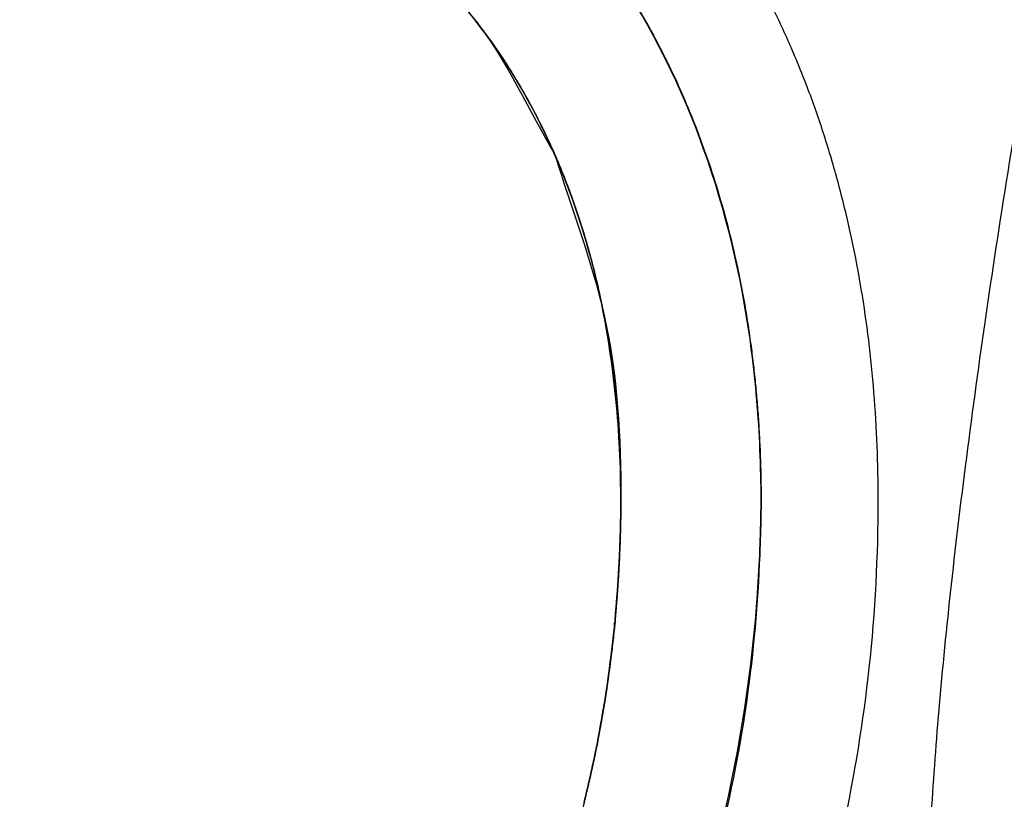
# Model space of a CAD drawing. Units: millimetres. Extents: x -3070 to 8227, y -11285 to 4523.
# Drawn here: x 1835 to 1849, y 1024 to 1035 of the extents above; entities that cross this region are included whole.
import ezdxf

# ---------------------------------------------------------------- set-up
doc = ezdxf.new("R2010")
doc.units = ezdxf.units.MM
doc.header["$LTSCALE"] = 11.702756
doc.layers.add('10G↓', color=7, linetype='Continuous')
doc.layers.add('NoLayerName_003', color=7, linetype='Continuous')
doc.styles.get("Standard").update_dxf_attribs({"font": 'txt', "bigfont": 'extfont2'})
doc.dimstyles.get("Standard").update_dxf_attribs({"dimtxt": 2.5, "dimasz": 2.5, "dimexe": 1.25, "dimexo": 0.625, "dimtad": 1, "dimzin": 0, "dimdsep": 46, "dimtxsty": 'Standard', "dimcen": 2.5, "dimadec": 0, "dimazin": 0, "dimtfac": 0.75, "dimtmove": 0, "dimatfit": 3, "dimfxl": 1, "dimarcsym": 0})

# ---------------------------------------------------------------- blocks, each defined once
blk = doc.blocks.new('_OPEN30')
at = {"color": 0, "linetype": 'ByBlock', "lineweight": -2}
for p, q in [((-1, 0.267949), (0, 0)), ((0, 0), (-1, -0.267949)), ((0, 0), (-1, 0))]:
    blk.add_line(p, q, dxfattribs=at)
blk = doc.blocks.new('*D386')
at = {"layer": '10G↓', "color": 0, "linetype": 'Continuous', "lineweight": 25}
for p, q in [((2076.625, 1100), (2601.25, 1100)), ((2600, -410), (2600, 1050)), ((1591.625, -460), (2601.25, -460))]:
    blk.add_line(p, q, dxfattribs=at)
at = {"layer": 'Defpoints', "color": 0}
for p in [(2076, 1100), (2600, 1100), (1591, -460)]:
    blk.add_point(p, dxfattribs=at)
at = {"layer": '10G↓', "color": 0, "lineweight": 25, "xscale": 50, "yscale": 50, "zscale": 50}
for p, rotation in [((2600, 1100), 90), ((2600, -460), 270)]:
    blk.add_blockref('_OPEN30', p, dxfattribs=dict(at, rotation=rotation))
at = {"layer": '10G↓', "color": 0, "lineweight": 25, "insert": (2562.5, 320), "char_height": 50, "attachment_point": 5, "rotation": 90}
blk.add_mtext('1560', dxfattribs=at)
blk = doc.blocks.new('*D387')
at = {"layer": '10G↓', "color": 0, "linetype": 'Continuous', "lineweight": 25}
for p, q in [((2076.625, 1100), (2476.25, 1100)), ((2475, 50), (2475, 1050)), ((1620.625, 0), (2476.25, 0))]:
    blk.add_line(p, q, dxfattribs=at)
at = {"layer": 'Defpoints', "color": 0}
for p in [(2076, 1100), (2475, 1100), (1620, 0)]:
    blk.add_point(p, dxfattribs=at)
at = {"layer": '10G↓', "color": 0, "lineweight": 25, "xscale": 50, "yscale": 50, "zscale": 50}
for p, rotation in [((2475, 1100), 90), ((2475, 0), 270)]:
    blk.add_blockref('_OPEN30', p, dxfattribs=dict(at, rotation=rotation))
at = {"layer": '10G↓', "color": 0, "lineweight": 25, "insert": (2437.5, 550), "char_height": 50, "attachment_point": 5, "rotation": 90}
blk.add_mtext('1100', dxfattribs=at)
blk = doc.blocks.new('JZB_0079')
at = {"layer": 'NoLayerName_003', "color": 4, "linetype": 'Continuous', "lineweight": 25}
for points, knots in [([(171.061, 58.184), (170.461, 58.166), (169.28, 58.158), (167.542, 57.988), (165.868, 57.723), (164.261, 57.349), (162.721, 56.87), (161.251, 56.285), (159.851, 55.597), (158.522, 54.805), (157.268, 53.91), (156.087, 52.913), (154.984, 51.816), (153.957, 50.619), (153.01, 49.322), (152.144, 47.927), (151.416, 46.559), (150.807, 45.16), (150.294, 43.69), (149.779, 42.002), (149.276, 40.131), (148.789, 38.116), (148.322, 35.997), (147.883, 33.812), (147.475, 31.6), (147.104, 29.4), (146.776, 27.252), (146.495, 25.194), (146.267, 23.266), (146.096, 21.507), (145.987, 19.955), (145.936, 18.396), (146.01, 16.785), (146.262, 15.076), (146.679, 13.464), (147.255, 11.952), (147.985, 10.547), (148.863, 9.251), (149.888, 8.077), (151.039, 7.006), (151.916, 6.428), (152.344, 6.119)], [0, 0, 0, 0, 1.799626, 3.542053, 5.233187, 6.87949, 8.487972, 10.066158, 11.622033, 13.163949, 14.700511, 16.240448, 17.792464, 19.365103, 20.966623, 22.60489, 24.287304, 25.611312, 27.178472, 28.955011, 30.904677, 32.990001, 35.172854, 37.414723, 39.676871, 41.920428, 44.106459, 46.196024, 48.150241, 49.930384, 51.49806, 52.815597, 54.609507, 56.328843, 57.986459, 59.595955, 61.17152, 62.727709, 64.27915, 65.840231, 67.424811, 67.424811, 67.424811, 67.424811]), ([(140.992, 11.817), (141.409, 12.43), (142.295, 13.628), (143.329, 15.624), (144.173, 17.727), (144.785, 19.95), (145.161, 22.275), (145.259, 24.122), (145.235, 25.442), (145.189, 26.208), (145.113, 26.959), (145.008, 27.692), (144.872, 28.408), (144.707, 29.105), (144.513, 29.784), (144.29, 30.443), (144.037, 31.082), (143.756, 31.7), (143.447, 32.296), (143.109, 32.87), (142.743, 33.422), (142.35, 33.949), (141.936, 34.443), (141.506, 34.904), (141.063, 35.33), (140.598, 35.732), (140.113, 36.108), (139.608, 36.457), (139.084, 36.781), (138.54, 37.078), (137.979, 37.349), (137.4, 37.592), (136.803, 37.809), (136.189, 37.998), (135.559, 38.16), (134.913, 38.294), (134.253, 38.403), (133.805, 38.447), (133.58, 38.473)], [0, 0, 0, 0, 2.224134, 4.460422, 6.720236, 9.016041, 11.361474, 13.771348, 14.55346, 15.321078, 16.074806, 16.815302, 17.543275, 18.259491, 18.964781, 19.660038, 20.346222, 21.02436, 21.695553, 22.360967, 23.021839, 23.679468, 24.335217, 24.953143, 25.568133, 26.181424, 26.79424, 27.407787, 28.023247, 28.641771, 29.26448, 29.892454, 30.526735, 31.168321, 31.818166, 32.477182, 33.146232, 33.826138, 33.826138, 33.826138, 33.826138]), ([(114.499, 35.546), (113.136, 33.285), (110.501, 29.445), (108.028, 23.519), (107.115, 17.437), (108.611, 10.817), (114.665, 5.698), (123.541, 4.267), (133.414, 6.445), (141.425, 13.759), (143.425, 20.612), (143.55, 24.14), (143.558, 24.402), (143.562, 24.82), (143.55, 25.389), (143.504, 26.102), (143.258, 28.431), (142.052, 32.198), (137.769, 36.334), (133.913, 36.439), (132.024, 36.86)], [0, 0, 0, 0, 7.918054, 13.945389, 19.067757, 26.24047, 33.191136, 41.435495, 52.431976, 62.41765, 72.485922, 72.747485, 73.009583, 73.272508, 74.002008, 74.716118, 75.416046, 81.030122, 86.249643, 92.056767, 92.056767, 92.056767, 92.056767]), ([(114.499, 35.546), (113.136, 33.285), (110.501, 29.445), (108.028, 23.519), (107.115, 17.437), (108.611, 10.817), (114.665, 5.698), (123.541, 4.267), (133.414, 6.445), (141.425, 13.759), (143.425, 20.612), (143.55, 24.14), (143.558, 24.402), (143.562, 24.82), (143.55, 25.389), (143.504, 26.102), (143.258, 28.431), (142.052, 32.198), (137.769, 36.334), (133.913, 36.439), (132.024, 36.86)], [0, 0, 0, 0, 7.918054, 13.945389, 19.067757, 26.24047, 33.191136, 41.435495, 52.431976, 62.41765, 72.485922, 72.747485, 73.009583, 73.272508, 74.002008, 74.716118, 75.416046, 81.030122, 86.249643, 92.056767, 92.056767, 92.056767, 92.056767]), ([(132.024, 36.86), (132.446, 36.843), (133.273, 36.835), (134.479, 36.67), (135.62, 36.417), (136.692, 36.064), (137.694, 35.618), (138.623, 35.081), (139.479, 34.458), (140.259, 33.752), (140.962, 32.966), (141.584, 32.105), (142.125, 31.172), (142.583, 30.17), (142.957, 29.103), (143.244, 27.976), (143.382, 27.153), (143.442, 26.664), (143.458, 26.526), (143.473, 26.387), (143.487, 26.247), (143.499, 26.106), (143.511, 25.965), (143.521, 25.823), (143.53, 25.681), (143.538, 25.537), (143.545, 25.394), (143.55, 25.249), (143.555, 25.104), (143.558, 24.958), (143.56, 24.811), (143.56, 24.696), (143.56, 24.612), (143.559, 24.559), (143.559, 24.507), (143.558, 24.454), (143.557, 24.402), (143.556, 24.349), (143.555, 24.297), (143.553, 24.244), (143.552, 24.209), (143.552, 24.192)], [0, 0, 0, 0, 1.267621, 2.479577, 3.643493, 4.767362, 5.859465, 6.928263, 7.982251, 9.029806, 10.079016, 11.137541, 12.212497, 13.310389, 14.437077, 15.597786, 16.79714, 16.936056, 17.075503, 17.215489, 17.356025, 17.497118, 17.638779, 17.781015, 17.923838, 18.067256, 18.21128, 18.355918, 18.501183, 18.647083, 18.79363, 18.940834, 18.993503, 19.046127, 19.09871, 19.151254, 19.203763, 19.256238, 19.308684, 19.361101, 19.413493, 19.413493, 19.413493, 19.413493]), ([(113.102, 36.487), (112.767, 35.978), (112.106, 34.993), (111.182, 33.529), (110.336, 32.128), (109.57, 30.781), (108.882, 29.483), (108.268, 28.23), (107.727, 27.016), (107.258, 25.836), (106.858, 24.684), (106.525, 23.556), (106.257, 22.447), (106.052, 21.35), (105.909, 20.262), (105.825, 19.177), (105.79, 17.864), (105.861, 16.346), (106.117, 14.661), (106.54, 13.071), (107.124, 11.58), (107.865, 10.193), (108.756, 8.917), (109.793, 7.755), (110.969, 6.713), (112.279, 5.796), (113.717, 5.008), (115.278, 4.354), (116.956, 3.838), (118.745, 3.465), (120.64, 3.239), (122.787, 3.159), (125.121, 3.269), (127.57, 3.624), (129.91, 4.205), (132.13, 5), (134.219, 5.997), (136.166, 7.185), (137.951, 8.559), (139.593, 10.083), (140.512, 11.253), (140.992, 11.817)], [0, 0, 0, 0, 1.82884, 3.557514, 5.192269, 6.739559, 8.206075, 9.59877, 10.924887, 12.191967, 13.407851, 14.580659, 15.718742, 16.830614, 17.924855, 19.009997, 20.094413, 21.863579, 23.560143, 25.197732, 26.790675, 28.353802, 29.902159, 31.450684, 33.013868, 34.605466, 36.23828, 37.924032, 39.673333, 41.49572, 43.399748, 45.393103, 47.933126, 50.399835, 52.803832, 55.155011, 57.462695, 59.735816, 61.983123, 64.213422, 66.435815, 66.435815, 66.435815, 66.435815]), ([(132.896, 34.812), (132.909, 34.811), (132.935, 34.809), (132.974, 34.807), (133.09, 34.799), (133.282, 34.78), (133.547, 34.75), (133.738, 34.723), (133.855, 34.705), (133.9, 34.699), (134.016, 34.68), (134.202, 34.648), (134.455, 34.597), (134.634, 34.557), (134.739, 34.531), (134.772, 34.522), (134.968, 34.472), (135.322, 34.374), (135.823, 34.204), (136.151, 34.068), (136.32, 33.995), (136.336, 33.988), (136.424, 33.95), (136.581, 33.875), (136.806, 33.761), (136.967, 33.673), (137.062, 33.62), (137.157, 33.566), (137.307, 33.477), (137.518, 33.343), (137.66, 33.247), (137.736, 33.194), (137.748, 33.184), (137.969, 33.026), (138.386, 32.701), (138.955, 32.156), (139.297, 31.758), (139.46, 31.55), (139.46, 31.549), (139.92, 30.963), (140.219, 30.266), (140.598, 29.625)], [0, 0, 0, 0, 0.039407, 0.078863, 0.11813, 0.388251, 0.655244, 0.919479, 0.965251, 1.010941, 1.056542, 1.317676, 1.576228, 1.832195, 1.866765, 1.90122, 1.935718, 2.47354, 3.001797, 3.521717, 3.538642, 3.555593, 3.572496, 3.825928, 4.077782, 4.328368, 4.378688, 4.403836, 4.654143, 4.903453, 5.151948, 5.167344, 5.182724, 5.198109, 5.983069, 6.767264, 7.55621, 7.557045, 7.557873, 7.558708, 9.793405, 9.793405, 9.793405, 9.793405]), ([(132.896, 34.812), (132.909, 34.811), (132.935, 34.809), (132.974, 34.807), (133.09, 34.799), (133.282, 34.78), (133.547, 34.75), (133.738, 34.723), (133.855, 34.705), (133.9, 34.699), (134.016, 34.68), (134.202, 34.648), (134.455, 34.597), (134.634, 34.557), (134.739, 34.531), (134.772, 34.522), (134.968, 34.472), (135.322, 34.374), (135.823, 34.204), (136.151, 34.068), (136.32, 33.995), (136.336, 33.988), (136.424, 33.95), (136.581, 33.875), (136.806, 33.761), (136.967, 33.673), (137.062, 33.62), (137.157, 33.566), (137.307, 33.477), (137.518, 33.343), (137.66, 33.247), (137.736, 33.194), (137.748, 33.184), (137.969, 33.026), (138.386, 32.701), (138.955, 32.156), (139.297, 31.758), (139.46, 31.55), (139.46, 31.549), (139.92, 30.963), (140.219, 30.266), (140.598, 29.625)], [0, 0, 0, 0, 0.039407, 0.078863, 0.11813, 0.388251, 0.655244, 0.919479, 0.965251, 1.010941, 1.056542, 1.317676, 1.576228, 1.832195, 1.866765, 1.90122, 1.935718, 2.47354, 3.001797, 3.521717, 3.538642, 3.555593, 3.572496, 3.825928, 4.077782, 4.328368, 4.378688, 4.403836, 4.654143, 4.903453, 5.151948, 5.167344, 5.182724, 5.198109, 5.983069, 6.767264, 7.55621, 7.557045, 7.557873, 7.558708, 9.793405, 9.793405, 9.793405, 9.793405]), ([(141.026, 20.363), (141.03, 20.379), (141.056, 20.491), (141.102, 20.683), (141.158, 20.938), (141.194, 21.112), (141.215, 21.221), (141.222, 21.265), (141.243, 21.377), (141.276, 21.558), (141.318, 21.808), (141.347, 21.988), (141.361, 22.096), (141.365, 22.133), (141.38, 22.244), (141.405, 22.431), (141.436, 22.694), (141.456, 22.878), (141.465, 22.985), (141.466, 23.013), (141.475, 23.123), (141.492, 23.316), (141.511, 23.593), (141.524, 23.866), (141.535, 24.134), (141.542, 24.399), (141.546, 24.821), (141.532, 25.394), (141.479, 26.107), (141.347, 27.179), (141.042, 28.564), (140.392, 30.169), (139.8, 31.124), (139.46, 31.549), (139.46, 31.55), (139.298, 31.758), (138.955, 32.156), (138.386, 32.701), (137.969, 33.026), (137.748, 33.184), (137.74, 33.191), (137.736, 33.194)], [0, 0, 0, 0, 0.051022, 0.345727, 0.590004, 0.835024, 0.879352, 0.923777, 0.968151, 1.221174, 1.474887, 1.729473, 1.76621, 1.803032, 1.839806, 2.103501, 2.368042, 2.63362, 2.6614, 2.689257, 2.717059, 2.993228, 3.270422, 3.548854, 3.812576, 4.077165, 4.343059, 5.0795, 5.793923, 6.488504, 8.31816, 10.03087, 11.661917, 11.662745, 11.663577, 11.664416, 12.453348, 13.237567, 14.022515, 14.0379, 14.05328, 14.05328, 14.05328, 14.05328]), ([(141.026, 20.363), (141.03, 20.379), (141.056, 20.491), (141.102, 20.683), (141.158, 20.938), (141.194, 21.112), (141.215, 21.221), (141.222, 21.265), (141.243, 21.377), (141.276, 21.558), (141.318, 21.808), (141.347, 21.988), (141.361, 22.096), (141.365, 22.133), (141.38, 22.244), (141.405, 22.431), (141.436, 22.694), (141.456, 22.878), (141.465, 22.985), (141.466, 23.013), (141.475, 23.123), (141.492, 23.316), (141.511, 23.593), (141.524, 23.866), (141.535, 24.134), (141.542, 24.399), (141.546, 24.821), (141.532, 25.394), (141.479, 26.107), (141.347, 27.179), (141.042, 28.564), (140.392, 30.169), (139.8, 31.124), (139.46, 31.549), (139.46, 31.55), (139.298, 31.758), (138.955, 32.156), (138.386, 32.701), (137.969, 33.026), (137.748, 33.184), (137.74, 33.191), (137.736, 33.194)], [0, 0, 0, 0, 0.051022, 0.345727, 0.590004, 0.835024, 0.879352, 0.923777, 0.968151, 1.221174, 1.474887, 1.729473, 1.76621, 1.803032, 1.839806, 2.103501, 2.368042, 2.63362, 2.6614, 2.689257, 2.717059, 2.993228, 3.270422, 3.548854, 3.812576, 4.077165, 4.343059, 5.0795, 5.793923, 6.488504, 8.31816, 10.03087, 11.661917, 11.662745, 11.663577, 11.664416, 12.453348, 13.237567, 14.022515, 14.0379, 14.05328, 14.05328, 14.05328, 14.05328]), ([(141.388, 26.802), (141.394, 26.757), (141.407, 26.666), (141.426, 26.529), (141.443, 26.391), (141.459, 26.253), (141.473, 26.113), (141.486, 25.972), (141.498, 25.831), (141.509, 25.688), (141.518, 25.545), (141.526, 25.4), (141.533, 25.255), (141.538, 25.109), (141.541, 24.959), (141.544, 24.823), (141.545, 24.45), (141.538, 25.352), (141.509, 25.729), (141.46, 26.304), (141.393, 26.811), (141.307, 27.319), (141.202, 27.808), (141.079, 28.284), (140.938, 28.746), (140.779, 29.193), (140.603, 29.624), (140.408, 30.043), (140.202, 30.438), (139.957, 30.845), (139.774, 31.135), (139.328, 31.724), (139.682, 31.258), (139.833, 31.034), (140.018, 30.747), (140.181, 30.466), (140.339, 30.173), (140.487, 29.872), (140.626, 29.563), (140.756, 29.245), (140.833, 29.029), (140.873, 28.92)], [0, 0, 0, 0, 0.13744, 0.275609, 0.414522, 0.554197, 0.694648, 0.835892, 0.977946, 1.120827, 1.264553, 1.409141, 1.554609, 1.700976, 1.848259, 1.996479, 2.145654, 2.703667, 3.249273, 3.782957, 4.305228, 4.816624, 5.31771, 5.80908, 6.291359, 6.765201, 7.231293, 7.690352, 8.143126, 8.59039, 9.03295, 9.471633, 9.793667, 10.117688, 10.444029, 10.773016, 11.104967, 11.440193, 11.778993, 12.12166, 12.468476, 12.468476, 12.468476, 12.468476]), ([(141.388, 26.802), (141.394, 26.757), (141.407, 26.666), (141.426, 26.529), (141.443, 26.391), (141.459, 26.253), (141.473, 26.113), (141.486, 25.972), (141.498, 25.831), (141.509, 25.688), (141.518, 25.545), (141.526, 25.4), (141.533, 25.255), (141.538, 25.109), (141.541, 24.959), (141.544, 24.823), (141.545, 24.45), (141.538, 25.352), (141.509, 25.729), (141.46, 26.304), (141.393, 26.811), (141.307, 27.319), (141.202, 27.808), (141.079, 28.284), (140.938, 28.746), (140.779, 29.193), (140.603, 29.624), (140.408, 30.043), (140.202, 30.438), (139.957, 30.845), (139.774, 31.135), (139.328, 31.724), (139.682, 31.258), (139.833, 31.034), (140.018, 30.747), (140.181, 30.466), (140.339, 30.173), (140.487, 29.872), (140.626, 29.563), (140.756, 29.245), (140.833, 29.029), (140.873, 28.92)], [0, 0, 0, 0, 0.13744, 0.275609, 0.414522, 0.554197, 0.694648, 0.835892, 0.977946, 1.120827, 1.264553, 1.409141, 1.554609, 1.700976, 1.848259, 1.996479, 2.145654, 2.703667, 3.249273, 3.782957, 4.305228, 4.816624, 5.31771, 5.80908, 6.291359, 6.765201, 7.231293, 7.690352, 8.143126, 8.59039, 9.03295, 9.471633, 9.793667, 10.117688, 10.444029, 10.773016, 11.104967, 11.440193, 11.778993, 12.12166, 12.468476, 12.468476, 12.468476, 12.468476]), ([(141.388, 26.802), (141.394, 26.757), (141.407, 26.666), (141.426, 26.529), (141.443, 26.391), (141.459, 26.253), (141.473, 26.113), (141.486, 25.972), (141.498, 25.831), (141.509, 25.688), (141.518, 25.545), (141.526, 25.4), (141.533, 25.255), (141.538, 25.109), (141.541, 24.959), (141.544, 24.823), (141.545, 24.45), (141.538, 25.352), (141.509, 25.729), (141.46, 26.304), (141.393, 26.811), (141.307, 27.319), (141.202, 27.808), (141.079, 28.284), (140.938, 28.746), (140.779, 29.193), (140.603, 29.624), (140.408, 30.043), (140.202, 30.438), (139.957, 30.845), (139.774, 31.135), (139.328, 31.724), (139.682, 31.258), (139.833, 31.034), (140.018, 30.747), (140.181, 30.466), (140.339, 30.173), (140.487, 29.872), (140.626, 29.563), (140.756, 29.245), (140.833, 29.029), (140.873, 28.92)], [0, 0, 0, 0, 0.13744, 0.275609, 0.414522, 0.554197, 0.694648, 0.835892, 0.977946, 1.120827, 1.264553, 1.409141, 1.554609, 1.700976, 1.848259, 1.996479, 2.145654, 2.703667, 3.249273, 3.782957, 4.305228, 4.816624, 5.31771, 5.80908, 6.291359, 6.765201, 7.231293, 7.690352, 8.143126, 8.59039, 9.03295, 9.471633, 9.793667, 10.117688, 10.444029, 10.773016, 11.104967, 11.440193, 11.778993, 12.12166, 12.468476, 12.468476, 12.468476, 12.468476]), ([(139.461, 31.549), (139.461, 31.549), (139.46, 31.549), (139.459, 31.551), (139.46, 31.549), (139.461, 31.549), (139.461, 31.549)], [0, 0, 0, 0, 0.000835347, 0.001829185, 0.002664622, 0.003658371, 0.003658371, 0.003658371, 0.003658371]), ([(140.598, 29.625), (140.833, 28.857), (141.453, 27.268), (141.551, 25.465), (141.542, 24.401), (141.535, 24.139), (141.529, 23.964), (141.524, 23.876), (141.524, 23.873), (141.519, 23.779), (141.511, 23.593), (141.492, 23.316), (141.475, 23.123), (141.466, 23.013), (141.465, 22.985), (141.456, 22.878), (141.436, 22.694), (141.405, 22.431), (141.38, 22.244), (141.365, 22.133), (141.361, 22.096), (141.347, 21.988), (141.318, 21.808), (141.276, 21.558), (141.243, 21.377), (141.222, 21.265), (141.215, 21.221), (141.194, 21.112), (141.158, 20.938), (141.102, 20.683), (141.056, 20.492), (141.026, 20.363), (141, 20.253), (140.956, 20.084), (140.889, 19.838), (140.833, 19.651), (140.797, 19.521), (140.764, 19.411), (140.713, 19.248), (140.628, 18.991), (140.565, 18.808), (140.527, 18.697)], [0, 0, 0, 0, 2.409908, 5.077034, 5.340483, 5.60247, 5.863627, 5.866168, 5.868706, 5.871246, 6.149683, 6.426867, 6.703041, 6.730844, 6.758701, 6.78648, 7.052071, 7.316599, 7.580294, 7.617069, 7.653891, 7.690627, 7.945224, 8.198917, 8.451949, 8.496332, 8.540753, 8.585076, 8.8301, 9.074365, 9.369079, 9.420102, 9.471036, 9.707801, 9.943935, 10.236168, 10.292727, 10.349217, 10.578539, 10.807347, 11.159696, 11.159696, 11.159696, 11.159696]), ([(140.598, 29.625), (140.833, 28.857), (141.453, 27.268), (141.551, 25.465), (141.542, 24.401), (141.535, 24.139), (141.529, 23.964), (141.524, 23.876), (141.524, 23.873), (141.519, 23.779), (141.511, 23.593), (141.492, 23.316), (141.475, 23.123), (141.466, 23.013), (141.465, 22.985), (141.456, 22.878), (141.436, 22.694), (141.405, 22.431), (141.38, 22.244), (141.365, 22.133), (141.361, 22.096), (141.347, 21.988), (141.318, 21.808), (141.276, 21.558), (141.243, 21.377), (141.222, 21.265), (141.215, 21.221), (141.194, 21.112), (141.158, 20.938), (141.102, 20.683), (141.056, 20.492), (141.026, 20.363), (141, 20.253), (140.956, 20.084), (140.889, 19.838), (140.833, 19.651), (140.797, 19.521), (140.764, 19.411), (140.713, 19.248), (140.628, 18.991), (140.565, 18.808), (140.527, 18.697)], [0, 0, 0, 0, 2.409908, 5.077034, 5.340483, 5.60247, 5.863627, 5.866168, 5.868706, 5.871246, 6.149683, 6.426867, 6.703041, 6.730844, 6.758701, 6.78648, 7.052071, 7.316599, 7.580294, 7.617069, 7.653891, 7.690627, 7.945224, 8.198917, 8.451949, 8.496332, 8.540753, 8.585076, 8.8301, 9.074365, 9.369079, 9.420102, 9.471036, 9.707801, 9.943935, 10.236168, 10.292727, 10.349217, 10.578539, 10.807347, 11.159696, 11.159696, 11.159696, 11.159696]), ([(140.873, 28.92), (140.909, 28.809), (140.986, 28.586), (141.086, 28.244), (141.177, 27.895), (141.257, 27.538), (141.329, 27.173), (141.367, 26.926), (141.388, 26.802)], [0, 0, 0, 0, 0.351238, 0.707161, 1.068024, 1.43407, 1.805536, 2.182649, 2.182649, 2.182649, 2.182649]), ([(140.873, 28.92), (140.909, 28.809), (140.986, 28.586), (141.086, 28.244), (141.177, 27.895), (141.257, 27.538), (141.329, 27.173), (141.367, 26.926), (141.388, 26.802)], [0, 0, 0, 0, 0.351238, 0.707161, 1.068024, 1.43407, 1.805536, 2.182649, 2.182649, 2.182649, 2.182649]), ([(140.873, 28.92), (140.909, 28.809), (140.986, 28.586), (141.086, 28.244), (141.177, 27.895), (141.257, 27.538), (141.329, 27.173), (141.367, 26.926), (141.388, 26.802)], [0, 0, 0, 0, 0.351238, 0.707161, 1.068024, 1.43407, 1.805536, 2.182649, 2.182649, 2.182649, 2.182649]), ([(141.544, 24.664), (141.544, 24.647), (141.544, 24.611), (141.544, 24.558), (141.543, 24.505), (141.542, 24.452), (141.541, 24.399), (141.54, 24.346), (141.539, 24.293), (141.538, 24.24), (141.536, 24.187), (141.534, 24.134), (141.532, 24.082), (141.53, 24.006), (141.529, 23.974), (141.523, 23.853), (141.524, 23.871), (141.524, 23.872), (141.524, 23.872), (141.524, 23.873), (141.524, 23.873), (141.524, 23.874), (141.524, 23.875), (141.524, 23.876), (141.524, 23.876), (141.525, 23.877), (141.525, 23.877), (141.525, 23.878), (141.526, 23.913), (141.528, 23.965), (141.531, 24.035), (141.533, 24.087), (141.535, 24.139), (141.536, 24.191), (141.538, 24.244), (141.539, 24.296), (141.54, 24.349), (141.541, 24.401), (141.542, 24.454), (141.543, 24.506), (141.543, 24.541), (141.544, 24.559)], [0, 0, 0, 0, 0.053308, 0.106547, 0.159723, 0.212838, 0.265898, 0.318906, 0.371866, 0.424781, 0.477654, 0.53049, 0.583291, 0.63606, 0.741518, 0.794212, 0.794721, 0.795229, 0.795737, 0.796245, 0.796753, 0.79726, 0.798783, 0.799291, 0.799799, 0.800307, 0.800815, 0.801323, 0.801831, 0.906234, 0.958461, 1.010711, 1.06299, 1.115302, 1.167652, 1.220044, 1.272485, 1.324979, 1.377531, 1.430147, 1.482832, 1.482832, 1.482832, 1.482832]), ([(141.544, 24.559), (141.544, 24.576), (141.544, 24.612), (141.544, 24.647), (141.544, 24.664)], [0, 0, 0, 0, 0.0527597, 0.1055998, 0.1055998, 0.1055998, 0.1055998]), ([(143.552, 24.192), (143.551, 24.174), (143.55, 24.122), (143.546, 24.035), (143.543, 23.948), (143.514, 23.198), (143.392, 21.799), (142.996, 19.775), (142.4, 17.83), (141.612, 15.978), (140.64, 14.228), (139.492, 12.592), (138.176, 11.081), (136.7, 9.707), (135.072, 8.479), (133.301, 7.411), (131.393, 6.512), (129.359, 5.794), (127.205, 5.267), (124.94, 4.945), (122.784, 4.845), (120.811, 4.918), (119.084, 5.123), (117.46, 5.461), (115.943, 5.927), (114.536, 6.517), (113.244, 7.225), (112.071, 8.048), (111.021, 8.979), (110.098, 10.014), (109.307, 11.148), (108.651, 12.376), (108.135, 13.691), (107.763, 15.09), (107.538, 16.566), (107.475, 17.913), (107.507, 19.099), (107.585, 20.108), (107.721, 21.121), (107.909, 22.145), (108.087, 22.824), (108.171, 23.169)], [0, 0, 0, 0, 0.052369, 0.157044, 0.26165, 0.313933, 2.408919, 4.464797, 6.49143, 8.498034, 10.493304, 12.485562, 14.482937, 16.493544, 18.525666, 20.587923, 22.689419, 24.839855, 27.049613, 29.329795, 31.692228, 33.514511, 35.248582, 36.902273, 38.484131, 40.0035, 41.470566, 42.896356, 44.292677, 45.671974, 47.047126, 48.431183, 49.837084, 51.277397, 52.76411, 54.308485, 55.31459, 56.322911, 57.341799, 58.379795, 59.445515, 59.445515, 59.445515, 59.445515]), ([(141.469, 23.041), (141.47, 23.059), (141.473, 23.096), (141.478, 23.151), (141.483, 23.206), (141.487, 23.261), (141.491, 23.316), (141.495, 23.371), (141.499, 23.426), (141.503, 23.482), (141.506, 23.537), (141.51, 23.592), (141.513, 23.648), (141.516, 23.704), (141.519, 23.759), (141.522, 23.796), (141.522, 23.833), (141.519, 23.742), (141.516, 23.708), (141.513, 23.647), (141.51, 23.593), (141.506, 23.537), (141.503, 23.482), (141.499, 23.426), (141.495, 23.371), (141.491, 23.316), (141.487, 23.261), (141.483, 23.206), (141.478, 23.151), (141.473, 23.096), (141.47, 23.059), (141.469, 23.041)], [0, 0, 0, 0, 0.055165, 0.110363, 0.165597, 0.220867, 0.276176, 0.331525, 0.386917, 0.442352, 0.497834, 0.553363, 0.608943, 0.664574, 0.72026, 0.776002, 0.776006, 0.831746, 0.887431, 0.943063, 0.998644, 1.054175, 1.109658, 1.165096, 1.22049, 1.27584, 1.33115, 1.386421, 1.441654, 1.49685, 1.552012, 1.552012, 1.552012, 1.552012]), ([(141.469, 23.041), (141.47, 23.059), (141.473, 23.096), (141.478, 23.151), (141.483, 23.206), (141.487, 23.261), (141.491, 23.316), (141.495, 23.371), (141.499, 23.426), (141.503, 23.482), (141.506, 23.537), (141.51, 23.592), (141.513, 23.648), (141.516, 23.704), (141.519, 23.759), (141.522, 23.796), (141.522, 23.833), (141.519, 23.742), (141.516, 23.708), (141.513, 23.647), (141.51, 23.593), (141.506, 23.537), (141.503, 23.482), (141.499, 23.426), (141.495, 23.371), (141.491, 23.316), (141.487, 23.261), (141.483, 23.206), (141.478, 23.151), (141.473, 23.096), (141.47, 23.059), (141.469, 23.041)], [0, 0, 0, 0, 0.055165, 0.110363, 0.165597, 0.220867, 0.276176, 0.331525, 0.386917, 0.442352, 0.497834, 0.553363, 0.608943, 0.664574, 0.72026, 0.776002, 0.776006, 0.831746, 0.887431, 0.943063, 0.998644, 1.054175, 1.109658, 1.165096, 1.22049, 1.27584, 1.33115, 1.386421, 1.441654, 1.49685, 1.552012, 1.552012, 1.552012, 1.552012]), ([(141.469, 23.041), (141.47, 23.059), (141.473, 23.096), (141.478, 23.151), (141.483, 23.206), (141.487, 23.261), (141.491, 23.316), (141.495, 23.371), (141.499, 23.426), (141.503, 23.482), (141.506, 23.537), (141.51, 23.592), (141.513, 23.648), (141.516, 23.704), (141.519, 23.759), (141.522, 23.796), (141.522, 23.833), (141.519, 23.742), (141.516, 23.708), (141.513, 23.647), (141.51, 23.593), (141.506, 23.537), (141.503, 23.482), (141.499, 23.426), (141.495, 23.371), (141.491, 23.316), (141.487, 23.261), (141.483, 23.206), (141.478, 23.151), (141.473, 23.096), (141.47, 23.059), (141.469, 23.041)], [0, 0, 0, 0, 0.055165, 0.110363, 0.165597, 0.220867, 0.276176, 0.331525, 0.386917, 0.442352, 0.497834, 0.553363, 0.608943, 0.664574, 0.72026, 0.776002, 0.776006, 0.831746, 0.887431, 0.943063, 0.998644, 1.054175, 1.109658, 1.165096, 1.22049, 1.27584, 1.33115, 1.386421, 1.441654, 1.49685, 1.552012, 1.552012, 1.552012, 1.552012]), ([(141.462, 22.957), (141.462, 22.959), (141.463, 22.963), (141.463, 22.969), (141.464, 22.974), (141.464, 22.98), (141.465, 22.987), (141.465, 22.998), (141.466, 23.009), (141.467, 23.018), (141.467, 23.024), (141.468, 23.029), (141.468, 23.038), (141.468, 23.029), (141.467, 23.024), (141.467, 23.017), (141.466, 23.006), (141.465, 22.994), (141.465, 22.985), (141.464, 22.98), (141.464, 22.974), (141.463, 22.969), (141.463, 22.963), (141.462, 22.959), (141.462, 22.957)], [0, 0, 0, 0, 0.0055436, 0.0110943, 0.0166512, 0.0222133, 0.0277796, 0.0389206, 0.0556371, 0.0612063, 0.0667721, 0.0723335, 0.0778897, 0.0834458, 0.0890072, 0.0945729, 0.1057132, 0.1224297, 0.1279991, 0.1335654, 0.1391276, 0.1446846, 0.1502355, 0.1557795, 0.1557795, 0.1557795, 0.1557795]), ([(141.37, 22.169), (141.373, 22.186), (141.377, 22.221), (141.384, 22.274), (141.391, 22.326), (141.398, 22.378), (141.405, 22.431), (141.411, 22.483), (141.417, 22.535), (141.424, 22.588), (141.43, 22.641), (141.436, 22.693), (141.441, 22.746), (141.448, 22.799), (141.448, 22.851), (141.465, 22.889), (141.449, 22.92), (141.455, 22.836), (141.446, 22.803), (141.441, 22.745), (141.435, 22.694), (141.43, 22.641), (141.424, 22.588), (141.417, 22.535), (141.411, 22.483), (141.405, 22.431), (141.398, 22.378), (141.391, 22.326), (141.384, 22.274), (141.377, 22.221), (141.373, 22.186), (141.37, 22.169)], [0, 0, 0, 0, 0.052683, 0.105392, 0.15813, 0.210898, 0.263697, 0.316529, 0.369396, 0.422301, 0.475243, 0.528227, 0.581252, 0.634322, 0.687439, 0.740605, 0.740613, 0.793774, 0.846888, 0.899958, 0.952985, 1.00597, 1.058915, 1.111822, 1.164693, 1.217528, 1.270329, 1.323098, 1.375836, 1.428545, 1.481224, 1.481224, 1.481224, 1.481224]), ([(141.37, 22.169), (141.373, 22.186), (141.377, 22.221), (141.384, 22.274), (141.391, 22.326), (141.398, 22.378), (141.405, 22.431), (141.411, 22.483), (141.417, 22.535), (141.424, 22.588), (141.43, 22.641), (141.436, 22.693), (141.441, 22.746), (141.448, 22.799), (141.448, 22.851), (141.465, 22.889), (141.449, 22.92), (141.455, 22.836), (141.446, 22.803), (141.441, 22.745), (141.435, 22.694), (141.43, 22.641), (141.424, 22.588), (141.417, 22.535), (141.411, 22.483), (141.405, 22.431), (141.398, 22.378), (141.391, 22.326), (141.384, 22.274), (141.377, 22.221), (141.373, 22.186), (141.37, 22.169)], [0, 0, 0, 0, 0.052683, 0.105392, 0.15813, 0.210898, 0.263697, 0.316529, 0.369396, 0.422301, 0.475243, 0.528227, 0.581252, 0.634322, 0.687439, 0.740605, 0.740613, 0.793774, 0.846888, 0.899958, 0.952985, 1.00597, 1.058915, 1.111822, 1.164693, 1.217528, 1.270329, 1.323098, 1.375836, 1.428545, 1.481224, 1.481224, 1.481224, 1.481224]), ([(141.37, 22.169), (141.373, 22.186), (141.377, 22.221), (141.384, 22.274), (141.391, 22.326), (141.398, 22.378), (141.405, 22.431), (141.411, 22.483), (141.417, 22.535), (141.424, 22.588), (141.43, 22.641), (141.436, 22.693), (141.441, 22.746), (141.448, 22.799), (141.448, 22.851), (141.465, 22.889), (141.449, 22.92), (141.455, 22.836), (141.446, 22.803), (141.441, 22.745), (141.435, 22.694), (141.43, 22.641), (141.424, 22.588), (141.417, 22.535), (141.411, 22.483), (141.405, 22.431), (141.398, 22.378), (141.391, 22.326), (141.384, 22.274), (141.377, 22.221), (141.373, 22.186), (141.37, 22.169)], [0, 0, 0, 0, 0.052683, 0.105392, 0.15813, 0.210898, 0.263697, 0.316529, 0.369396, 0.422301, 0.475243, 0.528227, 0.581252, 0.634322, 0.687439, 0.740605, 0.740613, 0.793774, 0.846888, 0.899958, 0.952985, 1.00597, 1.058915, 1.111822, 1.164693, 1.217528, 1.270329, 1.323098, 1.375836, 1.428545, 1.481224, 1.481224, 1.481224, 1.481224]), ([(141.356, 22.06), (141.357, 22.062), (141.357, 22.067), (141.358, 22.074), (141.359, 22.081), (141.36, 22.089), (141.361, 22.098), (141.363, 22.113), (141.365, 22.128), (141.366, 22.14), (141.367, 22.147), (141.369, 22.153), (141.367, 22.162), (141.372, 22.162), (141.367, 22.153), (141.368, 22.147), (141.366, 22.137), (141.364, 22.123), (141.363, 22.108), (141.361, 22.096), (141.36, 22.089), (141.359, 22.081), (141.358, 22.074), (141.357, 22.067), (141.357, 22.062), (141.356, 22.06)], [0, 0, 0, 0, 0.0073346, 0.0146765, 0.0220248, 0.0293786, 0.0367369, 0.0514628, 0.073559, 0.0809221, 0.0882821, 0.0956381, 0.1029891, 0.1029928, 0.1103434, 0.1176992, 0.1250591, 0.139787, 0.1618829, 0.1692448, 0.1766033, 0.1839573, 0.1913057, 0.1986477, 0.2059823, 0.2059823, 0.2059823, 0.2059823]), ([(141.23, 21.309), (141.233, 21.325), (141.24, 21.359), (141.249, 21.408), (141.258, 21.458), (141.267, 21.508), (141.276, 21.558), (141.284, 21.608), (141.293, 21.658), (141.301, 21.708), (141.31, 21.758), (141.318, 21.808), (141.326, 21.858), (141.333, 21.909), (141.344, 21.958), (141.341, 21.994), (141.357, 22.024), (141.336, 21.944), (141.335, 21.912), (141.325, 21.857), (141.318, 21.808), (141.31, 21.758), (141.301, 21.708), (141.293, 21.658), (141.284, 21.608), (141.276, 21.558), (141.267, 21.508), (141.258, 21.458), (141.249, 21.408), (141.24, 21.359), (141.233, 21.325), (141.23, 21.309)], [0, 0, 0, 0, 0.050564, 0.101148, 0.151753, 0.20238, 0.253033, 0.303712, 0.354419, 0.405156, 0.455925, 0.506729, 0.557568, 0.608445, 0.659363, 0.710323, 0.710331, 0.761287, 0.812203, 0.86308, 0.913922, 0.964729, 1.015502, 1.066244, 1.116955, 1.167637, 1.218292, 1.268921, 1.319524, 1.370104, 1.420662, 1.420662, 1.420662, 1.420662]), ([(141.23, 21.309), (141.233, 21.325), (141.24, 21.359), (141.249, 21.408), (141.258, 21.458), (141.267, 21.508), (141.276, 21.558), (141.284, 21.608), (141.293, 21.658), (141.301, 21.708), (141.31, 21.758), (141.318, 21.808), (141.326, 21.858), (141.333, 21.909), (141.344, 21.958), (141.341, 21.994), (141.357, 22.024), (141.336, 21.944), (141.335, 21.912), (141.325, 21.857), (141.318, 21.808), (141.31, 21.758), (141.301, 21.708), (141.293, 21.658), (141.284, 21.608), (141.276, 21.558), (141.267, 21.508), (141.258, 21.458), (141.249, 21.408), (141.24, 21.359), (141.233, 21.325), (141.23, 21.309)], [0, 0, 0, 0, 0.050564, 0.101148, 0.151753, 0.20238, 0.253033, 0.303712, 0.354419, 0.405156, 0.455925, 0.506729, 0.557568, 0.608445, 0.659363, 0.710323, 0.710331, 0.761287, 0.812203, 0.86308, 0.913922, 0.964729, 1.015502, 1.066244, 1.116955, 1.167637, 1.218292, 1.268921, 1.319524, 1.370104, 1.420662, 1.420662, 1.420662, 1.420662]), ([(141.23, 21.309), (141.233, 21.325), (141.24, 21.359), (141.249, 21.408), (141.258, 21.458), (141.267, 21.508), (141.276, 21.558), (141.284, 21.608), (141.293, 21.658), (141.301, 21.708), (141.31, 21.758), (141.318, 21.808), (141.326, 21.858), (141.333, 21.909), (141.344, 21.958), (141.341, 21.994), (141.357, 22.024), (141.336, 21.944), (141.335, 21.912), (141.325, 21.857), (141.318, 21.808), (141.31, 21.758), (141.301, 21.708), (141.293, 21.658), (141.284, 21.608), (141.276, 21.558), (141.267, 21.508), (141.258, 21.458), (141.249, 21.408), (141.24, 21.359), (141.233, 21.325), (141.23, 21.309)], [0, 0, 0, 0, 0.050564, 0.101148, 0.151753, 0.20238, 0.253033, 0.303712, 0.354419, 0.405156, 0.455925, 0.506729, 0.557568, 0.608445, 0.659363, 0.710323, 0.710331, 0.761287, 0.812203, 0.86308, 0.913922, 0.964729, 1.015502, 1.066244, 1.116955, 1.167637, 1.218292, 1.268921, 1.319524, 1.370104, 1.420662, 1.420662, 1.420662, 1.420662]), ([(141.207, 21.178), (141.207, 21.181), (141.208, 21.187), (141.21, 21.195), (141.212, 21.204), (141.213, 21.213), (141.215, 21.224), (141.219, 21.245), (141.222, 21.265), (141.225, 21.283), (141.227, 21.291), (141.229, 21.297), (141.229, 21.303), (141.227, 21.289), (141.225, 21.281), (141.221, 21.258), (141.218, 21.239), (141.215, 21.221), (141.213, 21.213), (141.212, 21.204), (141.21, 21.195), (141.208, 21.187), (141.207, 21.181), (141.207, 21.178)], [0, 0, 0, 0, 0.0088509, 0.0177096, 0.0265752, 0.0354469, 0.0443235, 0.0620876, 0.0976284, 0.1065098, 0.1153875, 0.1242605, 0.1242643, 0.1331346, 0.1420105, 0.1597746, 0.1953183, 0.2042003, 0.2130783, 0.2219512, 0.2308179, 0.2396773, 0.2485285, 0.2485285, 0.2485285, 0.2485285]), ([(141.049, 20.462), (141.053, 20.478), (141.061, 20.509), (141.072, 20.557), (141.083, 20.604), (141.094, 20.652), (141.105, 20.699), (141.116, 20.747), (141.126, 20.795), (141.137, 20.842), (141.147, 20.89), (141.157, 20.938), (141.168, 20.986), (141.177, 21.034), (141.191, 21.08), (141.186, 21.118), (141.208, 21.142), (141.181, 21.069), (141.179, 21.037), (141.167, 20.985), (141.158, 20.938), (141.147, 20.89), (141.137, 20.842), (141.126, 20.795), (141.116, 20.747), (141.105, 20.699), (141.094, 20.652), (141.083, 20.604), (141.072, 20.557), (141.061, 20.509), (141.053, 20.478), (141.049, 20.462)], [0, 0, 0, 0, 0.048709, 0.097434, 0.146177, 0.194938, 0.243719, 0.292522, 0.341349, 0.390201, 0.439079, 0.487986, 0.536923, 0.585893, 0.634896, 0.683936, 0.68394, 0.732978, 0.781981, 0.830951, 0.87989, 0.928799, 0.97768, 1.026534, 1.075364, 1.124169, 1.172951, 1.221713, 1.270454, 1.319176, 1.36788, 1.36788, 1.36788, 1.36788]), ([(141.049, 20.462), (141.053, 20.478), (141.061, 20.509), (141.072, 20.557), (141.083, 20.604), (141.094, 20.652), (141.105, 20.699), (141.116, 20.747), (141.126, 20.795), (141.137, 20.842), (141.147, 20.89), (141.157, 20.938), (141.168, 20.986), (141.177, 21.034), (141.191, 21.08), (141.186, 21.118), (141.208, 21.142), (141.181, 21.069), (141.179, 21.037), (141.167, 20.985), (141.158, 20.938), (141.147, 20.89), (141.137, 20.842), (141.126, 20.795), (141.116, 20.747), (141.105, 20.699), (141.094, 20.652), (141.083, 20.604), (141.072, 20.557), (141.061, 20.509), (141.053, 20.478), (141.049, 20.462)], [0, 0, 0, 0, 0.048709, 0.097434, 0.146177, 0.194938, 0.243719, 0.292522, 0.341349, 0.390201, 0.439079, 0.487986, 0.536923, 0.585893, 0.634896, 0.683936, 0.68394, 0.732978, 0.781981, 0.830951, 0.87989, 0.928799, 0.97768, 1.026534, 1.075364, 1.124169, 1.172951, 1.221713, 1.270454, 1.319176, 1.36788, 1.36788, 1.36788, 1.36788]), ([(141.049, 20.462), (141.053, 20.478), (141.061, 20.509), (141.072, 20.557), (141.083, 20.604), (141.094, 20.652), (141.105, 20.699), (141.116, 20.747), (141.126, 20.795), (141.137, 20.842), (141.147, 20.89), (141.157, 20.938), (141.168, 20.986), (141.177, 21.034), (141.191, 21.08), (141.186, 21.118), (141.208, 21.142), (141.181, 21.069), (141.179, 21.037), (141.167, 20.985), (141.158, 20.938), (141.147, 20.89), (141.137, 20.842), (141.126, 20.795), (141.116, 20.747), (141.105, 20.699), (141.094, 20.652), (141.083, 20.604), (141.072, 20.557), (141.061, 20.509), (141.053, 20.478), (141.049, 20.462)], [0, 0, 0, 0, 0.048709, 0.097434, 0.146177, 0.194938, 0.243719, 0.292522, 0.341349, 0.390201, 0.439079, 0.487986, 0.536923, 0.585893, 0.634896, 0.683936, 0.68394, 0.732978, 0.781981, 0.830951, 0.87989, 0.928799, 0.97768, 1.026534, 1.075364, 1.124169, 1.172951, 1.221713, 1.270454, 1.319176, 1.36788, 1.36788, 1.36788, 1.36788]), ([(141.014, 20.313), (141.015, 20.316), (141.017, 20.323), (141.019, 20.333), (141.022, 20.343), (141.024, 20.353), (141.027, 20.366), (141.032, 20.389), (141.038, 20.412), (141.042, 20.433), (141.044, 20.441), (141.048, 20.458), (141.044, 20.441), (141.042, 20.43), (141.036, 20.405), (141.031, 20.382), (141.026, 20.363), (141.024, 20.353), (141.022, 20.343), (141.019, 20.333), (141.017, 20.323), (141.015, 20.316), (141.014, 20.313)], [0, 0, 0, 0, 0.0101745, 0.0203559, 0.0305435, 0.0407364, 0.0509338, 0.0713385, 0.1121618, 0.1223649, 0.1325651, 0.1427615, 0.1529576, 0.1631576, 0.1835652, 0.224386, 0.234587, 0.2447845, 0.2549776, 0.2651656, 0.2753476, 0.285523, 0.285523, 0.285523, 0.285523])]:
    blk.add_open_spline(points, degree=3, knots=knots, dxfattribs=at)

msp = doc.modelspace()

# ---------------------------------------------------------------- block references
at = {"layer": 'NoLayerName_003'}
msp.add_blockref('JZB_0079', (1702.01562, 1003.42316), dxfattribs=at)

# ---------------------------------------------------------------- dimensions: what is measured, and where the dimension line sits
at = {"layer": '10G↓', "color": 2, "linetype": 'Continuous', "lineweight": 25}
for base, p1, picture, middle in [((2600, 1100), (1591, -460), '*D386', (2600, 320)), ((2475, 1100), (1620, 0), '*D387', (2475, 550))]:
    dim = msp.add_linear_dim(base=base, p1=p1, p2=(2076.00001, 1100), angle=90, dimstyle='Standard', override={"dimtxt": 50, "dimasz": 50, "dimgap": 12.5, "dimdec": 4, "dimzin": 8, "dimblk": 'OPEN30', "dimclrd": 0, "dimclre": 0, "dimclrt": 0, "dimtp": 0, "dimtm": 0, "dimlwd": 25, "dimlwe": 25}, dxfattribs=at)
    dim.commit()
    dim.dimension.update_dxf_attribs({"geometry": picture, "text_midpoint": middle, "dimtype": 160})

doc.saveas('drawing.dxf')
